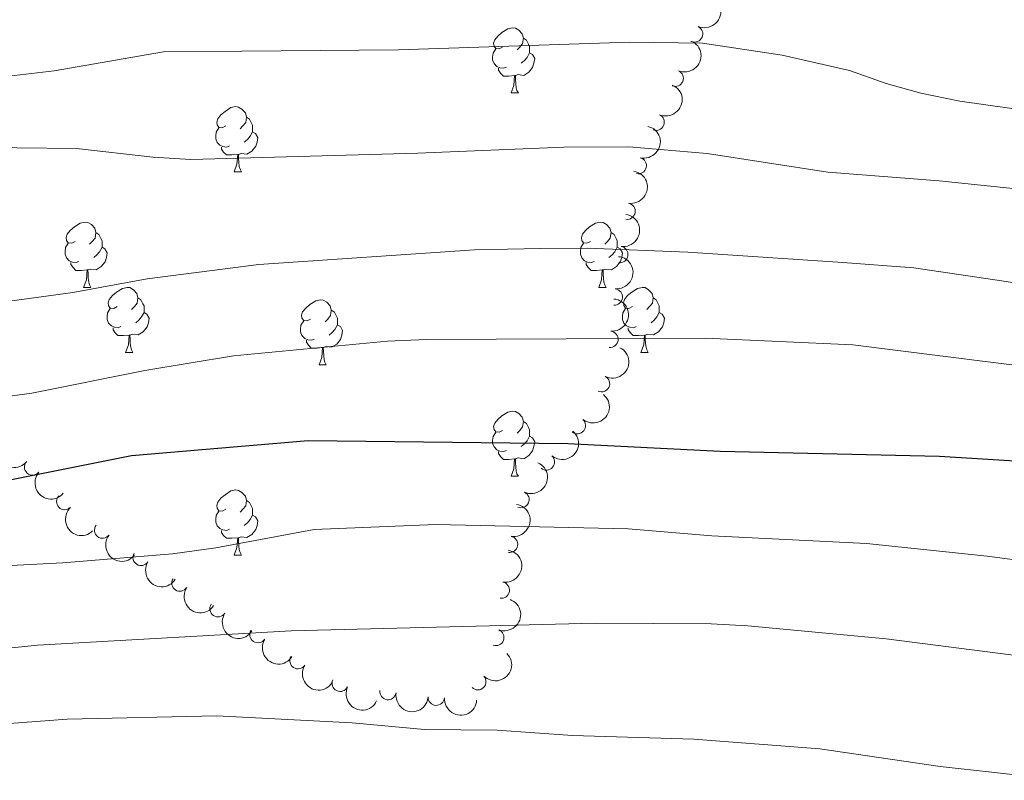
# Model space of a CAD drawing. Units: metres. Extents: x 654585 to 659106, y 723032 to 726102.
# Drawn here: x 656928 to 657080, y 725241 to 725358 of the extents above; entities that cross this region are included whole.
import ezdxf

# ---------------------------------------------------------------- set-up
doc = ezdxf.new("R2010")
doc.units = ezdxf.units.M
doc.header["$MEASUREMENT"] = 0
for name, color, linetype, lineweight in [('Carátula', 7, 'Continuous', 5), ('Elementos auxiliares', 7, 'Continuous', 5), ('Entidades rústicas y varios', 7, 'Continuous', 5), ('Relieve y altimetría', 7, 'Continuous', 5)]:
    doc.layers.add(name, color=color, linetype=linetype, lineweight=lineweight)

msp = doc.modelspace()

# ---------------------------------------------------------------- linework, layer by layer
at = {"layer": 'Carátula', "color": 7, "linetype": 'Continuous', "lineweight": 5}
msp.add_3dface([(654652.6300000001, 723031.6799999999), (659106.49, 723132.72), (659039.1300000001, 726101.96), (654585.28, 726000.9299999999)], dxfattribs=at)
at = {"layer": 'Elementos auxiliares', "color": 250, "linetype": 'Continuous', "lineweight": 5}
msp.add_3dface([(655520.1699999999, 723445.1699999999), (655468.25, 725758.6499999999), (658883.03, 725836.1499999999), (658936.0700000001, 723522.6599999999)], dxfattribs=at)
at = {"layer": 'Entidades rústicas y varios', "color": 92, "linetype": 'Continuous', "lineweight": 5}
for p, q in [((657003.6699999999, 725347.21), (657004.8, 725347.21)), ((656961.04, 725335.0700000001), (656962.1599999999, 725335.0700000001)), ((656937.8500000001, 725317.3), (656938.97, 725317.3)), ((657017.1799999999, 725317.3), (657018.3, 725317.3)), ((656944.3300000001, 725307.27), (656945.45, 725307.27)), ((657023.6499999999, 725307.27), (657024.78, 725307.27)), ((656974.1000000001, 725305.3600000001), (656975.22, 725305.3600000001)), ((657003.6699999999, 725288.22), (657004.8, 725288.22)), ((656961.04, 725276.0800000001), (656962.1599999999, 725276.0800000001))]:
    msp.add_line(p, q, dxfattribs=at)
at = {"layer": 'Entidades rústicas y varios', "color": 92, "linetype": 'Continuous', "lineweight": 5, "flags": 128}
for points in [[(657002.3700000001, 725354.27), (657001.8400000001, 725354.01), (657001.31, 725354.06), (657001.05, 725354.4299999999), (657000.99, 725354.8600000001), (657001.1499999999, 725355.3800000001), (657001.6300000001, 725355.97), (657002.27, 725356.5), (657003.1699999999, 725357.0900000001), (657003.9099999999, 725357.25), (657004.3400000001, 725357.19), (657004.8700000001, 725356.8800000001), (657005.3999999999, 725356.29), (657005.56, 725355.6499999999), (657005.45, 725354.8), (657005.02, 725354.27), (657004.6000000001, 725353.8500000001)], [(657005.56, 725355.6499999999), (657006.03, 725355.3400000001), (657006.3500000001, 725354.7), (657006.51, 725354.3800000001), (657006.51, 725353.8), (657006.51, 725353.3700000001), (657006.1399999999, 725352.6799999999), (657005.72, 725352.2), (657005.24, 725351.78)], [(657002.96, 725351.19), (657002.53, 725351.03), (657001.95, 725351.0900000001), (657001.47, 725351.3), (657001.05, 725351.73), (657000.8300000001, 725352.31), (657000.8300000001, 725352.73), (657000.8899999999, 725353.3200000001), (657001.31, 725354.01)], [(657006.51, 725353.3700000001), (657006.96, 725353.1200000001), (657007.31, 725352.51), (657007.2, 725351.78), (657006.99, 725351.1400000001), (657006.3999999999, 725350.3999999999), (657005.6100000001, 725349.9199999999), (657004.76, 725350.03), (657004.3300000001, 725349.8999999999)], [(657004.22, 725349.8999999999), (657003.3300000001, 725349.81), (657002.48, 725349.81), (657002.06, 725350.24), (657001.74, 725350.72), (657001.74, 725351.03)], [(657003.6699999999, 725347.21), (657004.1100000001, 725348.3700000001), (657004.22, 725349.8999999999), (657004.3300000001, 725349.8999999999), (657004.3600000001, 725349.31), (657004.3999999999, 725348.6300000001), (657004.47, 725348.01), (657004.5800000001, 725347.6100000001), (657004.8, 725347.21)], [(656959.74, 725342.1300000001), (656959.21, 725341.8700000001), (656958.6799999999, 725341.9199999999), (656958.4099999999, 725342.29), (656958.3600000001, 725342.72), (656958.52, 725343.24), (656959, 725343.8300000001), (656959.6300000001, 725344.3600000001), (656960.53, 725344.95), (656961.28, 725345.1100000001), (656961.7, 725345.05), (656962.23, 725344.74), (656962.76, 725344.1499999999), (656962.9199999999, 725343.51), (656962.81, 725342.6599999999), (656962.3899999999, 725342.1300000001), (656961.97, 725341.71)], [(656962.9199999999, 725343.51), (656963.3999999999, 725343.2), (656963.71, 725342.56), (656963.8700000001, 725342.24), (656963.8700000001, 725341.6599999999), (656963.8700000001, 725341.23), (656963.5, 725340.54), (656963.0800000001, 725340.06), (656962.6000000001, 725339.6400000001)], [(656960.3200000001, 725339.05), (656959.8999999999, 725338.8900000001), (656959.31, 725338.95), (656958.8400000001, 725339.1599999999), (656958.4099999999, 725339.5900000001), (656958.2, 725340.1699999999), (656958.2, 725340.5900000001), (656958.25, 725341.1799999999), (656958.6799999999, 725341.8700000001)], [(656963.8700000001, 725341.23), (656964.3300000001, 725340.98), (656964.6699999999, 725340.3700000001), (656964.56, 725339.6400000001), (656964.3500000001, 725339), (656963.77, 725338.26), (656962.97, 725337.78), (656962.1200000001, 725337.8900000001), (656961.69, 725337.76)], [(656961.5800000001, 725337.76), (656960.69, 725337.6699999999), (656959.8500000001, 725337.6699999999), (656959.4199999999, 725338.1000000001), (656959.1000000001, 725338.5800000001), (656959.1000000001, 725338.8900000001)], [(656961.04, 725335.0700000001), (656961.47, 725336.23), (656961.5800000001, 725337.76), (656961.69, 725337.76), (656961.73, 725337.1699999999), (656961.76, 725336.49), (656961.8300000001, 725335.8700000001), (656961.95, 725335.47), (656962.1599999999, 725335.0700000001)], [(656936.55, 725324.3600000001), (656936.02, 725324.1000000001), (656935.49, 725324.1499999999), (656935.23, 725324.52), (656935.1699999999, 725324.95), (656935.3300000001, 725325.47), (656935.81, 725326.06), (656936.45, 725326.5900000001), (656937.3500000001, 725327.1799999999), (656938.0900000001, 725327.3400000001), (656938.51, 725327.28), (656939.05, 725326.97), (656939.5700000001, 725326.3800000001), (656939.73, 725325.74), (656939.6300000001, 725324.8900000001), (656939.2, 725324.3600000001), (656938.78, 725323.94)], [(657015.8800000001, 725324.3600000001), (657015.3500000001, 725324.1000000001), (657014.8200000001, 725324.1499999999), (657014.55, 725324.52), (657014.5, 725324.95), (657014.6599999999, 725325.47), (657015.1399999999, 725326.06), (657015.77, 725326.5900000001), (657016.6699999999, 725327.1799999999), (657017.4199999999, 725327.3400000001), (657017.8400000001, 725327.28), (657018.3700000001, 725326.97), (657018.8999999999, 725326.3800000001), (657019.06, 725325.74), (657018.95, 725324.8900000001), (657018.53, 725324.3600000001), (657018.1100000001, 725323.94)], [(656939.73, 725325.74), (656940.21, 725325.4299999999), (656940.53, 725324.79), (656940.69, 725324.47), (656940.69, 725323.8900000001), (656940.69, 725323.46), (656940.31, 725322.77), (656939.8899999999, 725322.29), (656939.4099999999, 725321.8700000001)], [(657019.06, 725325.74), (657019.54, 725325.4299999999), (657019.8500000001, 725324.79), (657020.01, 725324.47), (657020.01, 725323.8900000001), (657020.01, 725323.46), (657019.6399999999, 725322.77), (657019.22, 725322.29), (657018.74, 725321.8700000001)], [(656937.1300000001, 725321.28), (656936.71, 725321.1200000001), (656936.1300000001, 725321.1799999999), (656935.6499999999, 725321.3900000001), (656935.23, 725321.8200000001), (656935.01, 725322.3999999999), (656935.01, 725322.8200000001), (656935.0700000001, 725323.4099999999), (656935.49, 725324.1000000001)], [(657016.46, 725321.28), (657016.04, 725321.1200000001), (657015.45, 725321.1799999999), (657014.98, 725321.3900000001), (657014.55, 725321.8200000001), (657014.3400000001, 725322.3999999999), (657014.3400000001, 725322.8200000001), (657014.3899999999, 725323.4099999999), (657014.8200000001, 725324.1000000001)], [(656940.69, 725323.46), (656941.1399999999, 725323.21), (656941.49, 725322.6000000001), (656941.3700000001, 725321.8700000001), (656941.1699999999, 725321.23), (656940.5800000001, 725320.49), (656939.79, 725320.01), (656938.9299999999, 725320.1200000001), (656938.51, 725319.99)], [(657020.01, 725323.46), (657020.47, 725323.21), (657020.81, 725322.6000000001), (657020.7, 725321.8700000001), (657020.49, 725321.23), (657019.9099999999, 725320.49), (657019.1100000001, 725320.01), (657018.26, 725320.1200000001), (657017.8300000001, 725319.99)], [(656938.3899999999, 725319.99), (656937.51, 725319.8999999999), (656936.6599999999, 725319.8999999999), (656936.23, 725320.3300000001), (656935.9099999999, 725320.81), (656935.9099999999, 725321.1200000001)], [(657017.72, 725319.99), (657016.8300000001, 725319.8999999999), (657015.99, 725319.8999999999), (657015.56, 725320.3300000001), (657015.24, 725320.81), (657015.24, 725321.1200000001)], [(656937.8500000001, 725317.3), (656938.29, 725318.46), (656938.3899999999, 725319.99), (656938.51, 725319.99), (656938.54, 725319.3999999999), (656938.5700000001, 725318.72), (656938.6499999999, 725318.1000000001), (656938.76, 725317.7), (656938.97, 725317.3)], [(657017.1799999999, 725317.3), (657017.6100000001, 725318.46), (657017.72, 725319.99), (657017.8300000001, 725319.99), (657017.8700000001, 725319.3999999999), (657017.8999999999, 725318.72), (657017.97, 725318.1000000001), (657018.0900000001, 725317.7), (657018.3, 725317.3)], [(656943.03, 725314.3300000001), (656942.49, 725314.06), (656941.97, 725314.1200000001), (656941.7, 725314.49), (656941.6499999999, 725314.9099999999), (656941.81, 725315.4299999999), (656942.29, 725316.03), (656942.9199999999, 725316.56), (656943.8200000001, 725317.1400000001), (656944.5700000001, 725317.3), (656944.99, 725317.25), (656945.52, 725316.9299999999), (656946.05, 725316.3500000001), (656946.21, 725315.71), (656946.1000000001, 725314.8600000001), (656945.6699999999, 725314.3300000001), (656945.25, 725313.8999999999)], [(657022.3500000001, 725314.3300000001), (657021.8200000001, 725314.06), (657021.29, 725314.1200000001), (657021.03, 725314.49), (657020.97, 725314.9099999999), (657021.1300000001, 725315.4299999999), (657021.6100000001, 725316.03), (657022.25, 725316.56), (657023.1499999999, 725317.1400000001), (657023.8899999999, 725317.3), (657024.3200000001, 725317.25), (657024.8500000001, 725316.9299999999), (657025.3800000001, 725316.3500000001), (657025.54, 725315.71), (657025.4299999999, 725314.8600000001), (657025, 725314.3300000001), (657024.5800000001, 725313.8999999999)], [(656946.21, 725315.71), (656946.69, 725315.3900000001), (656947, 725314.75), (656947.1599999999, 725314.4299999999), (656947.1599999999, 725313.8500000001), (656947.1599999999, 725313.4299999999), (656946.79, 725312.74), (656946.3700000001, 725312.26), (656945.8899999999, 725311.8400000001)], [(656972.8, 725312.4199999999), (656972.27, 725312.1599999999), (656971.74, 725312.21), (656971.47, 725312.5800000001), (656971.4199999999, 725313.01), (656971.5800000001, 725313.53), (656972.06, 725314.1200000001), (656972.69, 725314.6499999999), (656973.5900000001, 725315.24), (656974.3400000001, 725315.3999999999), (656974.76, 725315.3400000001), (656975.29, 725315.03), (656975.8200000001, 725314.44), (656975.98, 725313.8), (656975.8700000001, 725312.95), (656975.45, 725312.4199999999), (656975.03, 725312)], [(657025.54, 725315.71), (657026.01, 725315.3900000001), (657026.3300000001, 725314.75), (657026.49, 725314.4299999999), (657026.49, 725313.8500000001), (657026.49, 725313.4299999999), (657026.1200000001, 725312.74), (657025.7, 725312.26), (657025.22, 725311.8400000001)], [(656943.6100000001, 725311.25), (656943.19, 725311.0900000001), (656942.6000000001, 725311.1499999999), (656942.1300000001, 725311.3600000001), (656941.7, 725311.78), (656941.49, 725312.3700000001), (656941.49, 725312.79), (656941.54, 725313.3700000001), (656941.97, 725314.06)], [(656947.1599999999, 725313.4299999999), (656947.6100000001, 725313.1799999999), (656947.96, 725312.56), (656947.8500000001, 725311.8400000001), (656947.6399999999, 725311.2), (656947.05, 725310.46), (656946.26, 725309.98), (656945.4099999999, 725310.0800000001), (656944.98, 725309.95)], [(656975.98, 725313.8), (656976.46, 725313.49), (656976.77, 725312.8500000001), (656976.9299999999, 725312.53), (656976.9299999999, 725311.95), (656976.9299999999, 725311.52), (656976.56, 725310.8300000001), (656976.1399999999, 725310.3500000001), (656975.6599999999, 725309.9299999999)], [(657022.94, 725311.25), (657022.51, 725311.0900000001), (657021.9299999999, 725311.1499999999), (657021.45, 725311.3600000001), (657021.03, 725311.78), (657020.81, 725312.3700000001), (657020.81, 725312.79), (657020.8700000001, 725313.3700000001), (657021.29, 725314.06)], [(657026.49, 725313.4299999999), (657026.94, 725313.1799999999), (657027.29, 725312.56), (657027.1799999999, 725311.8400000001), (657026.97, 725311.2), (657026.3800000001, 725310.46), (657025.5900000001, 725309.98), (657024.74, 725310.0800000001), (657024.31, 725309.95)], [(656973.3800000001, 725309.3400000001), (656972.96, 725309.1799999999), (656972.3700000001, 725309.24), (656971.8999999999, 725309.45), (656971.47, 725309.8800000001), (656971.26, 725310.46), (656971.26, 725310.8800000001), (656971.31, 725311.47), (656971.74, 725312.1599999999)], [(656944.8700000001, 725309.95), (656943.98, 725309.8700000001), (656943.1300000001, 725309.8700000001), (656942.71, 725310.3), (656942.3899999999, 725310.77), (656942.3899999999, 725311.0900000001)], [(656976.9299999999, 725311.52), (656977.3899999999, 725311.27), (656977.73, 725310.6599999999), (656977.6200000001, 725309.9299999999), (656977.4099999999, 725309.29), (656976.8300000001, 725308.55), (656976.03, 725308.0700000001), (656975.1799999999, 725308.1799999999), (656974.75, 725308.05)], [(657024.2, 725309.95), (657023.31, 725309.8700000001), (657022.46, 725309.8700000001), (657022.04, 725310.3), (657021.72, 725310.77), (657021.72, 725311.0900000001)], [(656944.3300000001, 725307.27), (656944.76, 725308.4299999999), (656944.8700000001, 725309.95), (656944.98, 725309.95), (656945.01, 725309.3700000001), (656945.05, 725308.6799999999), (656945.1200000001, 725308.0700000001), (656945.23, 725307.6699999999), (656945.45, 725307.27)], [(656974.6399999999, 725308.05), (656973.75, 725307.96), (656972.9099999999, 725307.96), (656972.48, 725308.3900000001), (656972.1599999999, 725308.8700000001), (656972.1599999999, 725309.1799999999)], [(657023.6499999999, 725307.27), (657024.0900000001, 725308.4299999999), (657024.2, 725309.95), (657024.31, 725309.95), (657024.3400000001, 725309.3700000001), (657024.3800000001, 725308.6799999999), (657024.45, 725308.0700000001), (657024.56, 725307.6699999999), (657024.78, 725307.27)], [(656974.1000000001, 725305.3600000001), (656974.53, 725306.52), (656974.6399999999, 725308.05), (656974.75, 725308.05), (656974.79, 725307.46), (656974.8200000001, 725306.78), (656974.8899999999, 725306.1599999999), (656975.01, 725305.76), (656975.22, 725305.3600000001)], [(657002.3700000001, 725295.28), (657001.8400000001, 725295.02), (657001.31, 725295.0700000001), (657001.05, 725295.44), (657000.99, 725295.8700000001), (657001.1499999999, 725296.3900000001), (657001.6300000001, 725296.98), (657002.27, 725297.51), (657003.1699999999, 725298.1000000001), (657003.9099999999, 725298.26), (657004.3400000001, 725298.2), (657004.8700000001, 725297.8900000001), (657005.3999999999, 725297.3), (657005.56, 725296.6599999999), (657005.45, 725295.81), (657005.02, 725295.28), (657004.6000000001, 725294.8600000001)], [(657005.56, 725296.6599999999), (657006.03, 725296.3500000001), (657006.3500000001, 725295.71), (657006.51, 725295.3900000001), (657006.51, 725294.81), (657006.51, 725294.3800000001), (657006.1399999999, 725293.69), (657005.72, 725293.21), (657005.24, 725292.79)], [(657002.96, 725292.2), (657002.53, 725292.04), (657001.95, 725292.1000000001), (657001.47, 725292.31), (657001.05, 725292.74), (657000.8300000001, 725293.3200000001), (657000.8300000001, 725293.74), (657000.8899999999, 725294.3300000001), (657001.31, 725295.02)], [(657006.51, 725294.3800000001), (657006.96, 725294.1300000001), (657007.31, 725293.52), (657007.2, 725292.79), (657006.99, 725292.1499999999), (657006.3999999999, 725291.4099999999), (657005.6100000001, 725290.9299999999), (657004.76, 725291.04), (657004.3300000001, 725290.9099999999)], [(657004.22, 725290.9099999999), (657003.3300000001, 725290.8200000001), (657002.48, 725290.8200000001), (657002.06, 725291.25), (657001.74, 725291.73), (657001.74, 725292.04)], [(657003.6699999999, 725288.22), (657004.1100000001, 725289.3800000001), (657004.22, 725290.9099999999), (657004.3300000001, 725290.9099999999), (657004.3600000001, 725290.3200000001), (657004.3999999999, 725289.6400000001), (657004.47, 725289.02), (657004.5800000001, 725288.6200000001), (657004.8, 725288.22)], [(656959.74, 725283.1400000001), (656959.21, 725282.8800000001), (656958.6799999999, 725282.9299999999), (656958.4099999999, 725283.3), (656958.3600000001, 725283.73), (656958.52, 725284.25), (656959, 725284.8400000001), (656959.6300000001, 725285.3700000001), (656960.53, 725285.96), (656961.28, 725286.1200000001), (656961.7, 725286.06), (656962.23, 725285.75), (656962.76, 725285.1599999999), (656962.9199999999, 725284.52), (656962.81, 725283.6699999999), (656962.3899999999, 725283.1400000001), (656961.97, 725282.72)], [(656962.9199999999, 725284.52), (656963.3999999999, 725284.21), (656963.71, 725283.5700000001), (656963.8700000001, 725283.25), (656963.8700000001, 725282.6699999999), (656963.8700000001, 725282.24), (656963.5, 725281.55), (656963.0800000001, 725281.0700000001), (656962.6000000001, 725280.6499999999)], [(656960.3200000001, 725280.06), (656959.8999999999, 725279.8999999999), (656959.31, 725279.96), (656958.8400000001, 725280.1699999999), (656958.4099999999, 725280.6000000001), (656958.2, 725281.1799999999), (656958.2, 725281.6000000001), (656958.25, 725282.19), (656958.6799999999, 725282.8800000001)], [(656963.8700000001, 725282.24), (656964.3300000001, 725281.99), (656964.6699999999, 725281.3800000001), (656964.56, 725280.6499999999), (656964.3500000001, 725280.01), (656963.77, 725279.27), (656962.97, 725278.79), (656962.1200000001, 725278.8999999999), (656961.69, 725278.77)], [(656961.5800000001, 725278.77), (656960.69, 725278.6799999999), (656959.8500000001, 725278.6799999999), (656959.4199999999, 725279.1100000001), (656959.1000000001, 725279.5900000001), (656959.1000000001, 725279.8999999999)], [(656961.04, 725276.0800000001), (656961.47, 725277.24), (656961.5800000001, 725278.77), (656961.69, 725278.77), (656961.73, 725278.1799999999), (656961.76, 725277.5), (656961.8300000001, 725276.8800000001), (656961.95, 725276.48), (656962.1599999999, 725276.0800000001)]]:
    msp.add_lwpolyline(points, dxfattribs=at)
at = {"layer": 'Entidades rústicas y varios', "color": 92, "linetype": 'Continuous', "lineweight": 5, "extrusion": (-0.08190948026873524, 0.2106228355570781, 0.9741297953476229)}
msp.add_arc((-875263.2583453334, -426334.5061361282, 99969.38429432677), 2.516055640060341, 45.36446333574663, 225.9090503451192, dxfattribs=at)
at = {"layer": 'Entidades rústicas y varios', "color": 92, "linetype": 'Continuous', "lineweight": 5}
for centre, radius, start, end in [((657031.9408682513, 725356.2937975505, 1036.55652193003), 1.250091938746998, 246.6037085240482, 65.81726294304362), ((657028.9504972124, 725349.4634221012, 1037.266969719444), 1.250091938746999, 247.5783875355942, 66.79194195458969), ((657026.011566418, 725342.7099260564, 1038.467511537584), 1.250091938746999, 247.0257348584601, 66.23928927745547), ((657023.2615702171, 725336.0140701332, 1040.451946404123), 1.250091938746999, 256.776241785019, 75.98979620401443), ((657021.5376401576, 725329.0013504531, 1042.371623533717), 1.250091938746999, 260.971577991945, 80.18513241094043), ((657020.4152802248, 725322.3409444701, 1045.615832244745), 1.250091938746999, 262.1548997115643, 81.36845413055971), ((657019.5832416478, 725315.821606585, 1049.226767831178), 1.250091938746999, 264.9090546824758, 84.12260910147116), ((657018.8916544155, 725309.3040885078, 1052.872815720089), 1.250091938746999, 264.9090546824758, 84.12260910147116), ((657017.6099861946, 725302.4566236695, 1055.579772110252), 1.250091938746998, 243.6765411191815, 62.89009553817693), ((657013.8883893134, 725296.0162074042, 1056.136545666132), 1.250091938746999, 230.6077176692934, 49.82127208828884), ((656929.9852520414, 725289.6574508641, 1052.34889973289), 1.250091938746999, 140.0057668620403, 319.2193212810357), ((657009.1155880161, 725290.4309668315, 1057.233507213828), 1.250091938746999, 229.9504775417326, 49.164031960728), ((656934.9455690244, 725284.3206749437, 1054.116674635844), 1.250091938746999, 134.230456950432, 313.4440113694274), ((657005.2087981154, 725284.6288221371, 1059.764177708174), 1.250091938746998, 245.9861806830785, 65.19973510207393), ((656940.7726725447, 725279.9341084748, 1055.902724432783), 1.250091938746998, 142.8555704033283, 322.0691248223237), ((657003.4519503436, 725277.7469407509, 1062.074726785464), 1.250091938746998, 260.669493755788, 79.8830481747834), ((656946.6991485741, 725275.7315372422, 1057.725467693118), 1.250091938746999, 148.1666302667412, 327.3801846857367), ((656952.678791363, 725271.7781001141, 1059.907936762349), 1.250091938746999, 147.1063711441809, 326.3199255631764), ((657002.172206522, 725270.7026365907, 1064.308565331042), 1.250091938746998, 260.669493755788, 79.8830481747834), ((656958.5477276284, 725267.8403143671, 1062.417803396733), 1.250091938746999, 147.1063711441809, 326.3199255631764), ((656964.6873939368, 725263.8557402217, 1064.013541917403), 1.250091938746999, 147.9408983636607, 327.1544527826561), ((657001.3323218527, 725263.407544265, 1065.939436538806), 1.250091938746998, 250.0257384037284, 69.23929282272371), ((656970.8543439272, 725259.847009043, 1065.479421228995), 1.250091938746999, 147.9408983636607, 327.1544527826561), ((656998.5586658597, 725256.5976299534, 1067.121742532005), 1.250091938746999, 224.7228756916978, 43.93643011069317), ((656977.3635828604, 725256.3632265516, 1066.70086090394), 1.250091938746998, 154.8244704861938, 334.0380249051892), ((656984.7233165938, 725255.080056017, 1067.021662823791), 1.250091938746999, 171.5491682613658, 350.7627226803613), ((656992.164086767, 725254.2195709983, 1067.172513813987), 1.250091938746998, 176.3808256407993, 355.5943800597947)]:
    msp.add_arc(centre, radius, start, end, dxfattribs=at)
at = {"layer": 'Entidades rústicas y varios', "color": 92, "linetype": 'Continuous', "lineweight": 5, "extrusion": (-0.08548043644342099, 0.2091990363300952, 0.9741297953476231)}
msp.add_arc((-882580.0865091474, -411764.0877304367, 96589.90907634082), 2.516055640060342, 45.36446333574663, 225.9090503451193, dxfattribs=at)
at = {"layer": 'Entidades rústicas y varios', "color": 92, "linetype": 'Continuous', "lineweight": 5, "extrusion": (-0.08345863923563156, 0.2100138027676632, 0.974129795347623)}
msp.add_arc((-878454.3803984752, -420032.2296086123, 98509.27520753138), 2.516055640060342, 45.36446333574664, 225.9090503451193, dxfattribs=at)
at = {"layer": 'Entidades rústicas y varios', "color": 92, "linetype": 'Continuous', "lineweight": 5, "extrusion": (-0.1178206070933424, 0.1928456542423357, 0.974129795347623)}
msp.add_arc((-938824.3466891099, -269032.4757103422, 63480.74297726818), 2.516055640060341, 45.36446333574664, 225.9090503451193, dxfattribs=at)
at = {"layer": 'Entidades rústicas y varios', "color": 92, "linetype": 'Continuous', "lineweight": 5, "extrusion": (-0.1316129119596161, 0.1837095077058032, 0.9741297953476231)}
msp.add_arc((-956524.9892935518, -201401.3615350192, 47792.91033955355), 2.516055640060342, 45.36446333574663, 225.9090503451192, dxfattribs=at)
at = {"layer": 'Entidades rústicas y varios', "color": 92, "linetype": 'Continuous', "lineweight": 5, "extrusion": (-0.1353787008758845, 0.1809523394851696, 0.9741297953476229)}
msp.add_arc((-960590.7235398246, -182110.5971872088, 43320.9588512841), 2.516055640060342, 45.36446333574664, 225.9090503451193, dxfattribs=at)
at = {"layer": 'Entidades rústicas y varios', "color": 92, "linetype": 'Continuous', "lineweight": 5, "extrusion": (-0.1439171873123111, 0.1742382994984495, 0.9741297953476229)}
for centre in [(-968470.7904011407, -136932.0646538396, 32843.65709284463), (-968466.1066215099, -136926.774692234, 32846.17274675096)]:
    msp.add_arc(centre, 2.516055640060342, 45.36446333574663, 225.9090503451193, dxfattribs=at)
at = {"layer": 'Entidades rústicas y varios', "color": 92, "linetype": 'Continuous', "lineweight": 5, "extrusion": (-0.07104684088043241, 0.2145308560951285, 0.974129795347623)}
msp.add_arc((-851729.0023152723, -469268.4283851514, 109949.1921718398), 2.516055640060342, 45.36446333574664, 225.9090503451193, dxfattribs=at)
at = {"layer": 'Entidades rústicas y varios', "color": 92, "linetype": 'Continuous', "lineweight": 5, "extrusion": (-0.02069667114209055, 0.2250395290157584, 0.9741297953476231)}
msp.add_arc((-720679.8960648744, -644712.8630809404, 150651.2766870457), 2.516055640060342, 45.36446333574665, 225.9090503451193, dxfattribs=at)
at = {"layer": 'Entidades rústicas y varios', "color": 92, "linetype": 'Continuous', "lineweight": 5, "extrusion": (-0.01811393671135718, 0.2252621297795419, 0.9741297953476231)}
msp.add_arc((-713032.7558120105, -652717.9814224738, 152509.5174191975), 2.516055640060342, 45.36446333574663, 225.9090503451193, dxfattribs=at)
at = {"layer": 'Entidades rústicas y varios', "color": 92, "linetype": 'Continuous', "lineweight": 5, "extrusion": (0.2252445453026237, 0.01833130184718303, 0.9741297953476229)}
for centre in [(669614.852907496, -694896.6901932091, 162288.7034960882), (669609.527996692, -694901.5745830038, 162290.7129888748)]:
    msp.add_arc(centre, 2.516055640060343, 45.36446333574663, 225.9090503451192, dxfattribs=at)
at = {"layer": 'Entidades rústicas y varios', "color": 92, "linetype": 'Continuous', "lineweight": 5, "extrusion": (-0.07963469623310197, 0.2114933969935228, 0.9741297953476229)}
msp.add_arc((-870442.6621689962, -435437.5716713473, 102105.0366815405), 2.516055640060342, 45.36446333574663, 225.9090503451193, dxfattribs=at)
at = {"layer": 'Entidades rústicas y varios', "color": 92, "linetype": 'Continuous', "lineweight": 5, "extrusion": (0.2259458752934356, -0.004427556197439579, 0.9741297953476231)}
msp.add_arc((738013.0458718707, -625739.4320756469, 146247.5397684806), 2.516055640060342, 45.36446333574665, 225.9090503451193, dxfattribs=at)
at = {"layer": 'Entidades rústicas y varios', "color": 92, "linetype": 'Continuous', "lineweight": 5, "extrusion": (-0.1306425036807705, 0.1844008623841497, 0.9741297953476231)}
for centre in [(-955375.9905097533, -206276.1955859977, 48944.05385986983), (-955370.8740212985, -206270.8121797288, 48945.09812173)]:
    msp.add_arc(centre, 2.516055640060342, 45.36446333574664, 225.9090503451193, dxfattribs=at)
at = {"layer": 'Entidades rústicas y varios', "color": 92, "linetype": 'Continuous', "lineweight": 5, "extrusion": (0.2240545901980056, 0.02950732836435765, 0.9741297953476231)}
msp.add_arc((633291.7567908241, -726480.7567026273, 169620.4441916018), 2.516055640060341, 45.36446333574665, 225.9090503451193, dxfattribs=at)
at = {"layer": 'Entidades rústicas y varios', "color": 92, "linetype": 'Continuous', "lineweight": 5, "extrusion": (0.2203614093819175, 0.05011976727014179, 0.9741297953476231)}
msp.add_arc((561514.1634439761, -780468.1624384399, 182146.9023873011), 2.516055640060343, 45.36446333574663, 225.9090503451192, dxfattribs=at)
at = {"layer": 'Entidades rústicas y varios', "color": 92, "linetype": 'Continuous', "lineweight": 5, "extrusion": (0.2212510946682429, 0.04603362818747282, 0.974129795347623)}
for centre in [(576242.7080085019, -770217.4367761193, 179771.0677066937), (576237.6572911374, -770221.6854431288, 179774.6298805729)]:
    msp.add_arc(centre, 2.516055640060343, 45.36446333574666, 225.9090503451193, dxfattribs=at)
at = {"layer": 'Entidades rústicas y varios', "color": 92, "linetype": 'Continuous', "lineweight": 5, "extrusion": (-0.09433554797005281, 0.2053580926216157, 0.9741297953476231)}
msp.add_arc((-899774.0433448519, -374604.6083167695, 87998.68179449212), 2.516055640060342, 45.36446333574666, 225.9090503451193, dxfattribs=at)
at = {"layer": 'Entidades rústicas y varios', "color": 92, "linetype": 'Continuous', "lineweight": 5, "extrusion": (0.2205571587778729, 0.04925120838954482, 0.9741297953476231)}
for centre in [(564651.7637335542, -778320.2554352724, 181655.0625687182), (564646.5073592353, -778324.9361265443, 181657.6532555456)]:
    msp.add_arc(centre, 2.516055640060342, 45.36446333574665, 225.9090503451193, dxfattribs=at)
at = {"layer": 'Entidades rústicas y varios', "color": 92, "linetype": 'Continuous', "lineweight": 5, "extrusion": (0.002485563550334039, 0.2259755822867495, 0.974129795347623)}
msp.add_arc((-648984.6781525846, -713251.9477879652, 166562.9978208577), 2.516055640060343, 45.36446333574663, 225.9090503451193, dxfattribs=at)
at = {"layer": 'Entidades rústicas y varios', "color": 92, "linetype": 'Continuous', "lineweight": 5, "extrusion": (0.2130644617533155, 0.07533045170293455, 0.974129795347623)}
msp.add_arc((464780.307894689, -838641.1150891387, 195651.7119989242), 2.516055640060342, 45.36446333574664, 225.9090503451193, dxfattribs=at)
at = {"layer": 'Entidades rústicas y varios', "color": 92, "linetype": 'Continuous', "lineweight": 5, "extrusion": (0.1823734253706804, 0.1334581415072273, 0.974129795347623)}
msp.add_arc((197295.6304271622, -933452.2242405108, 217647.3562138619), 2.516055640060342, 45.36446333574664, 225.9090503451193, dxfattribs=at)
at = {"layer": 'Entidades rústicas y varios', "color": 92, "linetype": 'Continuous', "lineweight": 5, "extrusion": (0.1704843883181865, 0.1483449195482341, 0.974129795347623)}
msp.add_arc((115857.1520696711, -946327.4215503816, 220634.4397303499), 2.516055640060342, 45.36446333574664, 225.9090503451193, dxfattribs=at)
at = {"layer": 'Relieve y altimetría', "color": 30, "linetype": 'Continuous', "lineweight": 5, "flags": 128}
for points, elevation in [([(657084.76, 725344.28), (657072.74, 725345.96), (657066.78, 725347.1799999999), (657061.3999999999, 725348.6699999999), (657055.78, 725350.6699999999), (657045.4299999999, 725353.02), (657033.1599999999, 725354.8700000001), (657021.9199999999, 725355.05), (656986.3500000001, 725353.8500000001), (656950.1699999999, 725353.52), (656933.3400000001, 725350.6000000001), (656921.94, 725349.29)], 1030), ([(657233.1200000001, 725281.49), (657225.19, 725289.06), (657210.03, 725300.8800000001), (657205.8400000001, 725303.78), (657195.96, 725309.54), (657190.8600000001, 725312.8900000001), (657164.5700000001, 725326.79), (657159.75, 725328.1699999999), (657153.99, 725329.3300000001), (657142.6200000001, 725330.78), (657137.6300000001, 725330.99), (657112.6699999999, 725330), (657102.1699999999, 725330.31), (657069.5800000001, 725333.69), (657052.46, 725335.02), (657033.8400000001, 725337.9199999999), (657021.8, 725338.9199999999), (657011.81, 725338.8900000001), (656989.3400000001, 725337.94), (656954.3899999999, 725336.97), (656948.49, 725337.3200000001), (656936.74, 725338.6499999999), (656918.3300000001, 725338.8800000001)], 1035), ([(657228.8, 725262.8900000001), (657220.73, 725271.56), (657207.73, 725281.81), (657198.52, 725287.94), (657188.98, 725293.25), (657172.6000000001, 725301.53), (657162.6499999999, 725305.8800000001), (657147.1100000001, 725310.9299999999), (657131.7, 725314.3999999999), (657120.79, 725316.0700000001), (657105.04, 725316.02), (657093.71, 725316.53), (657081.97, 725317.8999999999), (657065.6699999999, 725320.3), (657054.74, 725321.1100000001), (657030.8700000001, 725322.72), (657015.44, 725323.3500000001), (657008.19, 725323.26), (656998.05, 725323.0700000001), (656964.8500000001, 725320.8), (656947.6599999999, 725318.5900000001), (656936.21, 725316.52), (656923.77, 725314.81)], 1040), ([(657091.3400000001, 725304.04), (657056.31, 725308.44), (657033.6300000001, 725309.5), (656990.6699999999, 725309.25), (656984.6699999999, 725309.01), (656960.9099999999, 725306.75), (656947.3, 725304.51), (656929.8800000001, 725301.02), (656920.81, 725299.8)], 1045), ([(657234.8999999999, 725198.4199999999), (657222.96, 725209.3999999999), (657208.98, 725218.95), (657198.5700000001, 725223.3200000001), (657194.95, 725226.8), (657186.1499999999, 725236.73), (657182.44, 725240.0800000001), (657168.8800000001, 725248.75), (657142.9299999999, 725261.45), (657133.29, 725265.0900000001), (657116.26, 725270.31), (657105.98, 725272.0900000001), (657076.95, 725275.9299999999), (657058.4099999999, 725277.8700000001), (657034.6000000001, 725279.06), (657021.71, 725280.1599999999), (656992.1100000001, 725280.79), (656973.3800000001, 725280.01), (656958.21, 725277.2), (656951.54, 725276.28), (656934.6599999999, 725274.8999999999), (656918.55, 725274.0700000001)], 1055), ([(657084.21, 725260.27), (657061.44, 725263.21), (657040.1000000001, 725265.22), (657034.48, 725265.5), (657016.6200000001, 725265.6000000001), (656969.8200000001, 725264.44), (656930.76, 725262.22), (656882.1300000001, 725257.2)], 1060), ([(657086.45, 725241.72), (657069.72, 725243.5700000001), (657051.23, 725246.28), (657031.8200000001, 725247.76), (657013.1200000001, 725248.3300000001), (657001.51, 725249.1499999999), (656990.3200000001, 725249.24), (656979.21, 725250.27), (656958.3899999999, 725251.3700000001), (656935.31, 725250.8600000001), (656900.49, 725248.24)], 1065)]:
    msp.add_lwpolyline(points, dxfattribs=dict(at, elevation=elevation))
at = {"layer": 'Relieve y altimetría', "color": 30, "linetype": 'Continuous', "lineweight": 25, "elevation": 1050, "flags": 128}
msp.add_lwpolyline([(656920.01, 725286.3800000001), (656945.21, 725291.4299999999), (656972.45, 725293.72), (657012.4299999999, 725293.27), (657035.8600000001, 725292.0700000001), (657069.6200000001, 725291.3200000001), (657099.45, 725289.47), (657104.4099999999, 725288.8900000001), (657111.4099999999, 725287.47), (657122.8800000001, 725284.76), (657139.5800000001, 725279.1200000001), (657168.54, 725265.74), (657184.47, 725256.9199999999), (657194.29, 725250.54), (657198.95, 725246.9299999999), (657204.79, 725241.6200000001), (657213.6599999999, 725234.8400000001), (657218.1799999999, 725232.71), (657224.8500000001, 725230.1499999999), (657229.49, 725227.8800000001)], dxfattribs=at)

doc.saveas('drawing.dxf')
